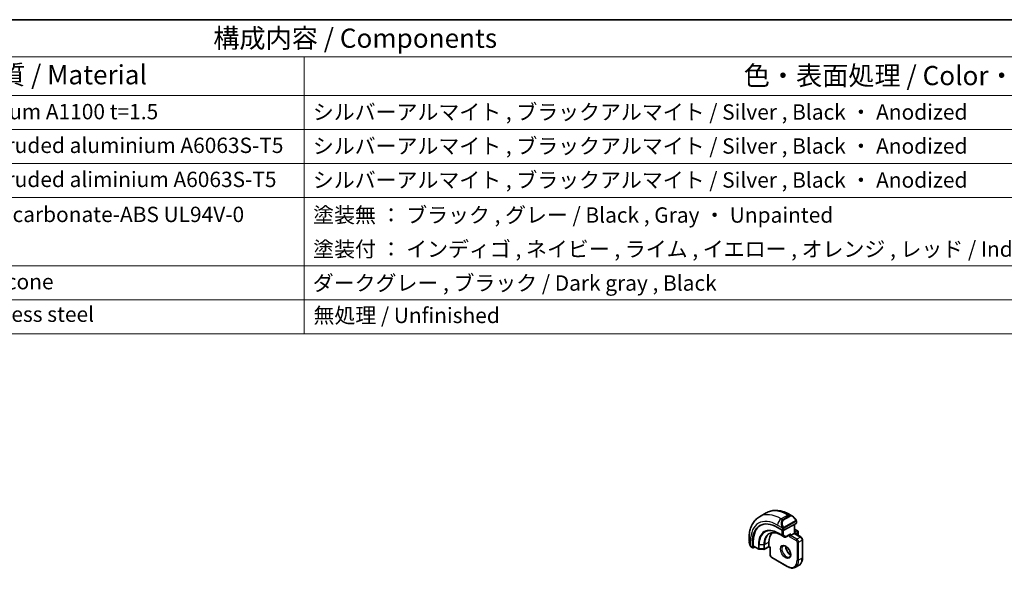
# Model space of a CAD drawing. Units: millimetres. Extents: x 22 to 2994, y 12 to 574.
# Drawn here: x 315 to 508, y 326 to 434 of the extents above; entities that cross this region are included whole.
import ezdxf

# ---------------------------------------------------------------- set-up
doc = ezdxf.new("R2010")
doc.units = ezdxf.units.MM
doc.header["$LTSCALE"] = 1.5
for name, color, linetype, lineweight in [('Border (ISO)', 7, 'Continuous', 35), ('Symbol (ISO)', 7, 'Continuous', 18), ('Visible (ISO)', 7, 'Continuous', 35), ('Visible Narrow (ISO)', 7, 'Continuous', 25)]:
    doc.layers.add(name, color=color, linetype=linetype, lineweight=lineweight)
doc.styles.add('Note Text (TK)', font='txt')
doc.styles.add('Note Text (TK2)', font='txt')

# ---------------------------------------------------------------- blocks, each defined once
blk = doc.blocks.new('図面枠 tk図枠')
at = {"layer": 'Border (ISO)'}
blk.add_line((14.5, 289), (405.5, 289), dxfattribs=at)
blk = doc.blocks.new('構成内容 _ Components')
at = {"layer": 'Symbol (ISO)'}
for p, q in [((405.5, 289), (103.39, 289)), ((405.5, 284.16), (103.39, 284.16)), ((247.09, 284.16), (247.09, 279.12)), ((405.5, 279.12), (103.39, 279.12)), ((247.09, 279.12), (247.09, 248.09)), ((405.5, 274.69), (103.39, 274.69)), ((405.5, 270.25), (103.39, 270.25)), ((405.5, 265.82), (103.39, 265.82)), ((405.5, 256.95), (103.39, 256.95)), ((405.5, 252.52), (103.39, 252.52)), ((405.5, 248.09), (103.39, 248.09))]:
    blk.add_line(p, q, dxfattribs=at)
at = {"layer": 'Symbol (ISO)', "color": 7, "attachment_point": 7}
for s, insert, char_height, style in [('構成内容 / Components', (235.25, 284.56), 2.5, 'Note Text (TK)'), ('材質 / Material', (203.9, 279.8), 2.5, 'Note Text (TK)'), ('色・表面処理 / Color・Finish', (304.44, 279.69), 2.5, 'Note Text (TK)'), ('アルミ板 / Aluminium A1100 t=1.5', (185.63, 275.4), 2, 'Note Text (TK2)'), ('シルバーアルマイト , ブラックアルマイト / Silver , Black ・ Anodized', (248.24, 275.35), 2, 'Note Text (TK2)'), ('アルミ押出材 / Extruded aluminium A6063S-T5', (185.63, 271.01), 2, 'Note Text (TK2)'), ('シルバーアルマイト , ブラックアルマイト / Silver , Black ・ Anodized', (248.24, 270.92), 2, 'Note Text (TK2)'), ('アルミ押出材 / Extruded aliminium A6063S-T5', (185.63, 266.57), 2, 'Note Text (TK2)'), ('シルバーアルマイト , ブラックアルマイト / Silver , Black ・ Anodized', (248.24, 266.49), 2, 'Note Text (TK2)'), ('PC+ABS樹脂 / Polycarbonate-ABS UL94V-0', (185.68, 262.01), 2, 'Note Text (TK2)'), ('塗装無 ： ブラック , グレー / Black , Gray ・ Unpainted', (248.28, 261.93), 2, 'Note Text (TK2)'), ('塗装付 ： インディゴ , ネイビー , ライム , イエロー , オレンジ , レッド / Indigo , Navy , Lime , Yellow , Orange , Red ・ Painted', (248.28, 257.49), 2, 'Note Text (TK2)'), ('シリコンゴム / Silicone', (185.63, 253.25), 2, 'Note Text (TK2)'), ('ダークグレー , ブラック / Dark gray , Black', (248.23, 253.07), 2, 'Note Text (TK2)'), ('ステンレス / Stainless steel', (185.6, 249.01), 2, 'Note Text (TK2)'), ('無処理 / Unfinished', (248.32, 248.85), 2, 'Note Text (TK2)')]:
    blk.add_mtext(s, dxfattribs=dict(at, insert=insert, char_height=char_height, style=style))

msp = doc.modelspace()

# ---------------------------------------------------------------- linework, layer by layer
at = {"layer": 'Visible (ISO)'}
for p, q in [((461.0221, 337.1082), (459.7493, 336.3733)), ((466.2327, 336.4708), (465.7721, 336.7367)), ((466.957, 335.113), (466.957, 335.4589)), ((463.2922, 334.2807), (464.2114, 333.75)), ((466.8984, 335.0354), (464.4942, 333.7443)), ((466.6034, 334.877), (466.6034, 333.1284)), ((466.6034, 333.9449), (467.2105, 333.5944)), ((467.3105, 333.4212), (467.3105, 332.768)), ((457.696, 332.074), (457.696, 331.5421)), ((458.3759, 330.3809), (458.3759, 331.4423)), ((458.5222, 330.7046), (458.5222, 331.5211)), ((461.5951, 330.5635), (461.5951, 331.38)), ((463.9256, 332.8066), (464.6327, 332.3983)), ((464.8274, 332.3953), (465.6927, 332.8601)), ((465.8378, 332.6864), (465.5549, 332.5231)), ((465.8378, 332.6864), (466.5449, 333.0946)), ((466.6034, 333.1284), (466.5449, 333.0946)), ((467.8469, 332.4105), (466.6034, 333.1284)), ((468.1591, 328.3589), (468.1591, 331.8699)), ((458.2102, 330.4089), (458.4187, 330.2885)), ((458.8275, 330.4607), (458.5222, 330.2964)), ((458.5651, 330.6122), (459.5855, 330.0231)), ((459.6835, 329.9963), (460.6007, 329.9871)), ((461.5966, 330.495), (460.6975, 330.011)), ((461.8194, 330.3664), (461.5965, 330.495)), ((461.878, 330.4002), (461.8194, 330.3664)), ((461.8194, 330.3664), (461.8194, 328.9305)), ((462.1315, 328.3899), (465.1721, 326.6344)), ((467.4792, 326.904), (466.7721, 326.4957))]:
    msp.add_line(p, q, dxfattribs=at)
for centre, start, end in [((467.1105, 333.4212), 0, 60), ((464.7327, 332.5715), 240, 298.23701), ((467.1105, 332.768), 347.031248, 0), ((459.6855, 330.1963), 240, 269.422611), ((460.6027, 330.1871), 269.422611, 298.297482)]:
    msp.add_arc(centre, 0.2, start, end, dxfattribs=at)
for centre, major_axis, ratio, start_param, end_param in [((463.2922, 328.6039), (-3.4763, 6.0212), 0.57735027, 5.49778714, 7.06858347), ((466.1327, 335.3738), (-0.5156, 1.1685), 0.63706671, 5.57025201, 5.57030456), ((463.4336, 328.6855), (-3.4729, 6.0152), 0.57735027, 6.27884112, 7.06858347), ((464.3528, 333.826), (0.2, -0.0058), 0.55686057, 3.94326714, 5.51406346), ((466.757, 335.1171), (-0.2, 0.0058), 0.55686057, 2.37247081, 3.15786897), ((464.8478, 329.502), (-2.3, 3.9837), 0.57735027, 0.15960283, 0.78539816), ((465.6963, 333.089), (-0.1427, -0.2386), 0.58733688, 0.77636152, 1.57983297), ((458.5222, 330.4597), (0.1054, 0.17), 0.59713441, 2.37490972, 3.94570604), ((458.6686, 330.7834), (0.1054, 0.17), 0.59713441, 2.37490972, 3.16030788), ((461.6, 330.724), (-0.0034, -0.229), 0.01511093, 5.48935986, 6.27475803)]:
    msp.add_ellipse(centre, major_axis=major_axis, ratio=ratio, start_param=start_param, end_param=end_param, dxfattribs=at)
for points, knots in [([(465.7721, 336.7367), (465.4551, 336.9197), (465.1335, 337.0767), (464.4852, 337.3324), (464.1584, 337.4312), (463.5044, 337.5634), (463.177, 337.5968), (462.5299, 337.5897), (462.2101, 337.549), (461.5935, 337.3877), (461.297, 337.2669), (461.0221, 337.1082)], [4.71238898, 4.71238898, 4.71238898, 4.71238898, 4.869468613, 4.869468613, 5.026548246, 5.026548246, 5.183627878, 5.183627878, 5.340707511, 5.340707511, 5.497787144, 5.497787144, 5.497787144, 5.497787144]), ([(459.7493, 336.3733), (459.4744, 336.2146), (459.2215, 336.0182), (458.7735, 335.5649), (458.5784, 335.3083), (458.2487, 334.7514), (458.1139, 334.4512), (457.9013, 333.8187), (457.8235, 333.4862), (457.7208, 332.7969), (457.696, 332.44), (457.696, 332.074)], [5.497787144, 5.497787144, 5.497787144, 5.497787144, 5.654866776, 5.654866776, 5.811946409, 5.811946409, 5.969026042, 5.969026042, 6.126105675, 6.126105675, 6.283185307, 6.283185307, 6.283185307, 6.283185307]), ([(466.2294, 336.4722), (466.3446, 336.4054), (466.4524, 336.3192), (466.6352, 336.137), (466.7139, 336.0418), (466.7832, 335.9408)], [0, 0, 0, 0, 0.0416564651, 0.0416564651, 0.0784733687, 0.0784733687, 0.0784733687, 0.0784733687]), ([(466.7832, 335.9408), (466.8099, 335.9019), (466.8353, 335.8619), (466.8697, 335.7997), (466.8808, 335.7785), (466.9015, 335.7354), (466.9104, 335.7127), (466.9184, 335.6902)], [0, 0, 0, 0, 0.014157522, 0.014157522, 0.021326162, 0.021326162, 0.0285427787, 0.0285427787, 0.0285427787, 0.0285427787]), ([(466.9184, 335.6902), (466.9271, 335.6658), (466.9344, 335.6414), (466.9461, 335.5891), (466.95, 335.5612), (466.9552, 335.5094), (466.957, 335.4851), (466.957, 335.4589)], [0.0000231902, 0.0000231902, 0.0000231902, 0.0000231902, 0.0078811193, 0.0078811193, 0.0172339729, 0.0172339729, 0.0258635479, 0.0258635479, 0.0258635479, 0.0258635479]), ([(457.8797, 330.8003), (457.7999, 330.9672), (457.742, 331.1467), (457.7092, 331.3582), (457.7051, 331.3912), (457.7021, 331.4241)], [0, 0, 0, 0, 0.0555620169, 0.0555620169, 0.0657885739, 0.0657885739, 0.0657885739, 0.0657885739]), ([(461.7583, 333.0754), (461.8685, 333.1329), (461.9868, 333.1763), (462.2394, 333.2337), (462.3737, 333.2477), (462.6562, 333.2447), (462.8045, 333.2277), (463.1117, 333.1618), (463.2706, 333.1128), (463.5945, 332.9831), (463.7597, 332.9024), (463.9256, 332.8066)], [0.810093386, 0.810093386, 0.810093386, 0.810093386, 0.962233974, 0.962233974, 1.114374563, 1.114374563, 1.266515151, 1.266515151, 1.418655739, 1.418655739, 1.570796327, 1.570796327, 1.570796327, 1.570796327]), ([(467.8469, 332.4105), (467.8849, 332.3886), (467.9192, 332.3621), (467.9817, 332.3025), (468.0099, 332.2694), (468.0601, 332.1984), (468.0819, 332.1605), (468.1184, 332.0816), (468.1329, 332.0406), (468.1532, 331.9566), (468.1591, 331.9137), (468.1591, 331.8699)], [1.57079633, 1.57079633, 1.57079633, 1.57079633, 1.88495559, 1.88495559, 2.19911486, 2.19911486, 2.51327412, 2.51327412, 2.82743339, 2.82743339, 3.14159265, 3.14159265, 3.14159265, 3.14159265]), ([(458.029, 330.5582), (458.0189, 330.57), (458.0089, 330.5823), (457.9878, 330.61), (457.9772, 330.6262), (457.9417, 330.6815), (457.9188, 330.7219), (457.8917, 330.7756), (457.8857, 330.7879), (457.8797, 330.8003)], [0.0000231439, 0.0000231439, 0.0000231439, 0.0000231439, 0.0047241318, 0.0047241318, 0.0105292962, 0.0105292962, 0.0244342281, 0.0244342281, 0.0285609698, 0.0285609698, 0.0285609698, 0.0285609698]), ([(458.2102, 330.4089), (458.1745, 330.4295), (458.1438, 330.4513), (458.0834, 330.4999), (458.0552, 330.5274), (458.029, 330.5582)], [0, 0, 0, 0, 0.0135837426, 0.0135837426, 0.025826831, 0.025826831, 0.025826831, 0.025826831]), ([(464.3642, 330.6662), (464.3984, 330.6859), (464.4368, 330.699), (464.5518, 330.7129), (464.6388, 330.7028), (464.8175, 330.6369), (464.9043, 330.5906), (465.0796, 330.4658), (465.1681, 330.3874), (465.3373, 330.2046), (465.4179, 330.0997), (465.5613, 329.8743), (465.624, 329.7537), (465.7241, 329.5108), (465.7615, 329.3886), (465.808, 329.1573), (465.8173, 329.0481), (465.8104, 328.8556), (465.7944, 328.772), (465.7444, 328.6344), (465.7102, 328.5822), (465.6539, 328.5274), (465.6348, 328.513), (465.6142, 328.5011)], [0.78539816, 0.78539816, 0.78539816, 0.78539816, 1.02664062, 1.02664062, 1.39205474, 1.39205474, 1.68681003, 1.68681003, 1.98170819, 1.98170819, 2.28144222, 2.28144222, 2.58366086, 2.58366086, 2.88501805, 2.88501805, 3.1823479, 3.1823479, 3.47545821, 3.47545821, 3.78192904, 3.78192904, 3.92699082, 3.92699082, 3.92699082, 3.92699082]), ([(464.8712, 330.6046), (464.8704, 330.5593), (464.8723, 330.5115), (464.8872, 330.3547), (464.9108, 330.2389), (464.9846, 330.0009), (465.0351, 329.8787), (465.1586, 329.6418), (465.2317, 329.5272), (465.392, 329.3191), (465.4792, 329.2256), (465.6503, 329.0749), (465.7339, 329.0155), (465.8143, 328.971)], [6.26254978, 6.26254978, 6.26254978, 6.26254978, 6.39919901, 6.39919901, 6.69409717, 6.69409717, 6.9938312, 6.9938312, 7.29604984, 7.29604984, 7.59740703, 7.59740703, 7.87461717, 7.87461717, 7.87461717, 7.87461717]), ([(461.8194, 328.9305), (461.8194, 328.8867), (461.8252, 328.8437), (461.8455, 328.7598), (461.8601, 328.7188), (461.8965, 328.6398), (461.9184, 328.602), (461.9685, 328.531), (461.9967, 328.4979), (462.0593, 328.4383), (462.0936, 328.4117), (462.1315, 328.3899)], [0, 0, 0, 0, 0.31415927, 0.31415927, 0.62831853, 0.62831853, 0.9424778, 0.9424778, 1.25663706, 1.25663706, 1.57079633, 1.57079633, 1.57079633, 1.57079633]), ([(467.4792, 326.904), (467.5682, 326.9553), (467.6501, 327.0189), (467.7963, 327.1668), (467.8605, 327.2511), (467.9702, 327.4363), (468.0156, 327.5372), (468.0879, 327.7522), (468.1147, 327.8664), (468.1503, 328.1054), (468.1591, 328.2302), (468.1591, 328.3589)], [2.35619449, 2.35619449, 2.35619449, 2.35619449, 2.513274123, 2.513274123, 2.670353756, 2.670353756, 2.827433388, 2.827433388, 2.984513021, 2.984513021, 3.141592654, 3.141592654, 3.141592654, 3.141592654]), ([(465.1721, 326.6344), (465.2836, 326.57), (465.396, 326.5152), (465.6208, 326.4265), (465.7331, 326.3927), (465.9554, 326.3477), (466.0655, 326.3366), (466.2807, 326.339), (466.3858, 326.3525), (466.587, 326.4051), (466.6831, 326.4443), (466.7721, 326.4957)], [1.570796327, 1.570796327, 1.570796327, 1.570796327, 1.727875959, 1.727875959, 1.884955592, 1.884955592, 2.042035225, 2.042035225, 2.199114858, 2.199114858, 2.35619449, 2.35619449, 2.35619449, 2.35619449])]:
    msp.add_open_spline(points, degree=3, knots=knots, dxfattribs=at)
at = {"layer": 'Visible Narrow (ISO)'}
for p, q in [((465.2721, 336.6872), (463.9993, 335.9523)), ((464.2942, 335.782), (463.9993, 335.9523)), ((465.567, 336.5169), (464.2942, 335.782)), ((464.3942, 335.6765), (465.667, 336.4113)), ((466.7338, 335.5855), (464.576, 334.3398)), ((464.6174, 334.2004), (466.7752, 335.4462)), ((465.2721, 336.6872), (465.567, 336.5169)), ((466.8984, 335.3772), (466.8984, 335.0354)), ((463.2922, 334.7276), (464.1449, 334.2353)), ((464.1407, 333.7908), (464.1407, 332.7685)), ((464.2114, 333.9892), (464.2114, 333.75)), ((464.4235, 332.7685), (464.4235, 333.7203)), ((464.4942, 333.7443), (464.4942, 333.9892)), ((466.5449, 334.8455), (466.5449, 333.0946)), ((466.6034, 333.8773), (467.1105, 333.5845)), ((467.1105, 333.5845), (466.6034, 333.2917)), ((466.7449, 333.0468), (467.252, 333.3396)), ((467.252, 333.3396), (467.252, 332.754)), ((457.9889, 330.6811), (457.9889, 331.6657)), ((458.5222, 331.5211), (458.3759, 331.4423)), ((460.7391, 330.9191), (461.5951, 331.38)), ((464.1407, 332.7685), (463.4336, 333.1768)), ((463.4733, 333.0863), (464.1804, 332.678)), ((463.9239, 332.8076), (463.4733, 333.0863)), ((464.631, 332.3994), (463.9239, 332.8076)), ((464.1804, 332.678), (464.631, 332.3994)), ((464.8742, 332.4899), (464.4235, 332.7685)), ((465.8378, 333.0074), (464.8742, 332.4899)), ((465.5549, 332.786), (465.5549, 332.5231)), ((465.5549, 332.5231), (466.8984, 331.7474)), ((465.8378, 332.6864), (465.8378, 333.0074)), ((467.0398, 331.9923), (465.8378, 332.6864)), ((466.5449, 333.0946), (467.7469, 332.4006)), ((467.7469, 332.4006), (467.0398, 331.9923)), ((467.1105, 331.38), (467.1105, 327.869)), ((467.3934, 331.38), (468.1005, 331.7882)), ((467.3934, 327.869), (467.3934, 331.38)), ((468.1005, 331.7882), (468.1005, 328.2773)), ((458.3759, 330.3809), (458.1687, 330.5004)), ((459.544, 330.1147), (458.5222, 330.7046)), ((459.544, 330.9312), (459.544, 330.1147)), ((459.682, 330.0809), (459.682, 330.8974)), ((460.5992, 330.8881), (459.682, 330.8974)), ((460.5992, 330.0716), (459.682, 330.0809)), ((460.5992, 330.8881), (460.5992, 330.0716)), ((460.7391, 330.1026), (460.7391, 330.9191)), ((461.5951, 330.5635), (460.7391, 330.1026)), ((461.878, 330.4002), (461.5951, 330.5635)), ((461.878, 328.8488), (461.878, 330.4002)), ((465.1306, 326.7259), (462.0901, 328.4814)), ((468.1005, 328.2773), (467.3934, 327.869))]:
    msp.add_line(p, q, dxfattribs=at)
for centre, major_axis, ratio, start_param, end_param in [((465.2721, 329.747), (-4.25, 7.3612), 0.57735027, 5.49778714, 6.28318531), ((463.2922, 328.6039), (-3.75, 6.4952), 0.57735027, 5.49778714, 7.06858347), ((463.9993, 329.0121), (-4.25, 7.3612), 0.57735027, 5.49778714, 6.28318531), ((463.9993, 335.1359), (-0.5, -0.866), 0.57735027, 3.92699082, 5.49778714), ((464.8599, 334.639), (-0.5156, 1.1685), 0.63706671, 0.06900301, 1.50653678), ((464.9599, 334.6967), (-0.5657, 0.9798), 0.57735027, 0, 1.43753377), ((464.2942, 335.6187), (-0.1, 0.1732), 0.57735027, 4.71238898, 5.49778714), ((465.2721, 335.8707), (0.5, 0.866), 0.57735027, 0, 0.78539816), ((466.1327, 335.3738), (-0.5156, 1.1685), 0.63706671, 5.57030456, 6.35218832), ((465.567, 336.3536), (-0.1, 0.1732), 0.57735027, 4.71238898, 5.49778714), ((466.2327, 335.4315), (-0.5657, 0.9798), 0.57735027, 4.84565154, 6.28318531), ((466.6182, 335.8277), (0.165, 0.1131), 0.05448433, 5.32576179, 6.06411447), ((466.6338, 335.5278), (-0.1, 0.1732), 0.57735027, 4.3196899, 4.71238898), ((466.6338, 335.5278), (-0.1, 0.1732), 0.57735027, 3.92699082, 4.3196899), ((466.6182, 335.8277), (0.165, 0.1131), 0.05448433, 6.06411447, 6.28118498), ((466.757, 335.4589), (0.2, 0), 0.57735027, 5.49778714, 6.28318531), ((463.4336, 328.6855), (-2.7503, 4.7637), 0.57735027, 5.49778714, 7.06858347), ((463.4733, 328.7084), (-2.6809, 4.6434), 0.57735027, 5.49778714, 7.06858347), ((463.9239, 328.9686), (-2.3509, 4.0719), 0.57735027, 5.49778714, 7.06858347), ((464.2241, 334.4454), (0.1804, 0.0863), 0.05448433, 1.6957762, 2.43412888), ((464.2241, 334.4454), (0.1804, 0.0863), 0.05448433, 0.95742352, 1.6957762), ((464.3528, 334.0708), (-0.2, 0), 0.57735027, 0.78539816, 1.57079633), ((464.3528, 334.0708), (-0.2, 0), 0.57735027, 1.57079633, 2.35619449), ((464.476, 334.282), (0.1, -0.1732), 0.57735027, 1.17809725, 1.57079633), ((464.476, 334.282), (0.1, -0.1732), 0.57735027, 0.78539816, 1.17809725), ((467.1105, 333.4212), (0.1, 0.1732), 0.57735027, 0, 0.78539816), ((467.1105, 333.4212), (0.1, -0.1732), 0.57735027, 0.78539816, 2.35619449), ((467.1105, 333.4212), (0.2, 0), 0.57735027, 5.49778714, 6.28318531), ((458.696, 332.074), (-1, 0), 0.57735027, 0, 0.78539816), ((458.696, 331.0802), (-0.7542, 1.0308), 0.63706671, 0.71639794, 1.36853076), ((464.0207, 329.0245), (-2.3204, 4.0191), 0.57735027, 6.25849008, 7.06858347), ((463.575, 333.2584), (-0.1, -0.1732), 0.57735027, 5.49778714, 6.26573201), ((464.0256, 332.9798), (-0.1, -0.1732), 0.57735027, 6.26573201, 6.28318531), ((464.2821, 332.8502), (-0.2, 0), 0.57735027, 0.78539816, 2.35619449), ((464.2821, 332.8502), (-0.1, -0.1732), 0.57735027, 5.49778714, 6.26573201), ((464.2821, 332.8502), (-0.1052, -0.1701), 0.81637222, 0.02467642, 1.59547275), ((464.7327, 332.5715), (-0.1052, -0.1701), 0.81637222, 0.02467642, 1.59547275), ((464.7327, 332.5715), (-0.1, -0.1732), 0.57735027, 6.26573201, 6.28318531), ((464.7327, 332.5715), (0.0946, -0.1762), 0.5971478, 0, 0.80347144), ((467.0398, 331.829), (0.1, 0.1732), 0.57735027, 0.78539816, 2.35619449), ((466.8984, 331.5024), (0.15, -0.2598), 0.57735027, 0.78539816, 2.35619449), ((467.0398, 331.5841), (-0.25, 0.433), 0.57735027, 3.92699082, 5.49778714), ((467.252, 331.4616), (-0.2, 0), 0.57735027, 0.78539816, 2.35619449), ((467.1105, 332.768), (0.2, 0), 0.57735027, 5.92486573, 6.28318531), ((467.7469, 332.2373), (0.1, 0.1732), 0.57735027, 0, 0.78539816), ((467.7469, 331.9923), (0.25, -0.433), 0.57735027, 0.78539816, 2.35619449), ((467.9591, 331.8699), (0.2, 0), 0.57735027, 5.49778714, 6.28318531), ((458.0601, 330.8867), (-0.1804, -0.0863), 0.05448433, 5.76390347, 6.28309177), ((458.3102, 330.5821), (-0.1, -0.1732), 0.57735027, 5.49778714, 6.28318531), ((459.6855, 331.0128), (0.2, 0), 0.57735027, 3.92699082, 4.69493569), ((459.6855, 330.1963), (-0.2, 0), 0.57735027, 0.78539816, 1.55334303), ((459.6855, 330.1963), (-0.1, -0.1732), 0.57735027, 5.49778714, 6.28318531), ((459.6855, 330.1963), (-0.002, -0.2), 0.01424983, 5.32794049, 6.28318531), ((460.6027, 331.0036), (-0.2, 0), 0.57735027, 1.55334303, 2.32128791), ((460.6027, 330.1871), (-0.2, 0), 0.57735027, 1.55334303, 2.32128791), ((460.6027, 330.1871), (-0.002, -0.2), 0.01424983, 5.32794049, 6.28318531), ((460.6027, 330.1871), (0.0948, -0.1761), 0.55684933, 0, 0.80225273), ((464.9892, 329.5837), (0.625, -1.0825), 0.57735027, 3.14159265, 6.28318531), ((465.6963, 329.9919), (0.625, -1.0825), 0.57735027, 3.79601352, 5.62876444), ((462.0194, 328.9305), (-0.2, 0), 0.57735027, 0, 0.78539816), ((462.0901, 328.7264), (-0.15, 0.2598), 0.57735027, 0.78539816, 2.35619449), ((462.2315, 328.5631), (-0.1, -0.1732), 0.57735027, 5.49778714, 6.28318531), ((465.1306, 329.0121), (1.4, -2.4249), 0.57735027, 5.49778714, 7.06858347), ((465.2721, 329.0938), (1.5, -2.5981), 0.57735027, 0, 0.78539816), ((467.252, 327.9507), (-0.2, 0), 0.57735027, 0.78539816, 2.35619449), ((465.9792, 329.502), (1.5, -2.5981), 0.57735027, 0, 0.78539816), ((467.9591, 328.3589), (0.2, 0), 0.57735027, 5.49778714, 6.28318531), ((465.2721, 326.8076), (-0.1, -0.1732), 0.57735027, 5.49778714, 6.28318531)]:
    msp.add_ellipse(centre, major_axis=major_axis, ratio=ratio, start_param=start_param, end_param=end_param, dxfattribs=at)
msp.add_ellipse((464.8478, 329.502), major_axis=(-0.725, 1.2557), ratio=0.57735027, dxfattribs=at)
for points, knots in [([(466.7182, 335.8854), (466.7228, 335.8788), (466.7273, 335.8722), (466.7319, 335.8651), (466.7365, 335.858), (466.7411, 335.8505), (466.7457, 335.8424), (466.7503, 335.8344), (466.7548, 335.8258), (466.7592, 335.8169), (466.7636, 335.8081), (466.7677, 335.7988), (466.7716, 335.7895), (466.7754, 335.7802), (466.7789, 335.7708), (466.7819, 335.7616), (466.7849, 335.7523), (466.7874, 335.7432), (466.7894, 335.7342), (466.7913, 335.7252), (466.7928, 335.7163), (466.7937, 335.7076)], [0, 0, 0, 0, 0.071275003, 0.071275003, 0.071275003, 0.142460654, 0.142460654, 0.142460654, 0.213640744, 0.213640744, 0.213640744, 0.284898994, 0.284898994, 0.284898994, 0.356320054, 0.356320054, 0.356320054, 0.427990515, 0.427990515, 0.427990515, 0.5, 0.5, 0.5, 0.5]), ([(466.7937, 335.7076), (466.7946, 335.699), (466.795, 335.6904), (466.7948, 335.6821), (466.7946, 335.6738), (466.7938, 335.6659), (466.7925, 335.6584), (466.7911, 335.651), (466.7892, 335.644), (466.7866, 335.6377), (466.7841, 335.6313), (466.7809, 335.6256), (466.7774, 335.6206), (466.7742, 335.6159), (466.7706, 335.6119), (466.7666, 335.6081), (466.7618, 335.6036), (466.7561, 335.5993), (466.7502, 335.5954), (466.7449, 335.5919), (466.7394, 335.5888), (466.7338, 335.5855)], [0.5, 0.5, 0.5, 0.5, 0.571724472, 0.571724472, 0.571724472, 0.6426242, 0.6426242, 0.6426242, 0.713360208, 0.713360208, 0.713360208, 0.784578216, 0.784578216, 0.784578216, 0.850494029, 0.850494029, 0.850494029, 0.928795564, 0.928795564, 0.928795564, 1, 1, 1, 1]), ([(466.7752, 335.4462), (466.7793, 335.4485), (466.7834, 335.4509), (466.7877, 335.4532), (466.7919, 335.4554), (466.7963, 335.4576), (466.8008, 335.4595), (466.8053, 335.4615), (466.8099, 335.4632), (466.8145, 335.4646), (466.8192, 335.466), (466.8238, 335.467), (466.8284, 335.4677), (466.833, 335.4684), (466.8375, 335.4686), (466.8418, 335.4684), (466.8462, 335.4682), (466.8504, 335.4675), (466.8543, 335.4664), (466.8584, 335.4653), (466.8622, 335.4637), (466.8657, 335.4617)], [0, 0, 0, 0, 0.071870675, 0.071870675, 0.071870675, 0.142502949, 0.142502949, 0.142502949, 0.212568705, 0.212568705, 0.212568705, 0.282687692, 0.282687692, 0.282687692, 0.353484447, 0.353484447, 0.353484447, 0.42564648, 0.42564648, 0.42564648, 0.5, 0.5, 0.5, 0.5]), ([(466.8657, 335.4617), (466.8698, 335.4594), (466.8737, 335.4565), (466.8772, 335.453), (466.8806, 335.4496), (466.8837, 335.4456), (466.8864, 335.4412), (466.889, 335.4369), (466.8911, 335.4321), (466.8928, 335.427), (466.8945, 335.422), (466.8957, 335.4167), (466.8966, 335.4111), (466.8968, 335.4099), (466.8969, 335.4087), (466.8971, 335.4075), (466.8976, 335.4031), (466.898, 335.3986), (466.8982, 335.3942), (466.8984, 335.3884), (466.8984, 335.3828), (466.8984, 335.3772)], [0.5, 0.5, 0.5, 0.5, 0.58502424, 0.58502424, 0.58502424, 0.669471814, 0.669471814, 0.669471814, 0.753247815, 0.753247815, 0.753247815, 0.836265221, 0.836265221, 0.836265221, 0.854434967, 0.854434967, 0.854434967, 0.91835525, 0.91835525, 0.91835525, 1, 1, 1, 1]), ([(466.918, 335.658), (466.9216, 335.6694), (466.9221, 335.6795), (466.9184, 335.6901), (466.9184, 335.6902)], [0, 0, 0, 0, 0.333333333, 0.335858637, 0.335858637, 0.335858637, 0.335858637]), ([(464.0839, 334.3862), (464.0859, 334.3813), (464.092, 334.3653), (464.0998, 334.3455), (464.1048, 334.3329), (464.1105, 334.3189), (464.1161, 334.3051), (464.1219, 334.2907), (464.1276, 334.2766), (464.1325, 334.2649), (464.1386, 334.2503), (464.1433, 334.2392), (464.1449, 334.2353)], [0, 0, 0, 0, 0.32158276, 0.32158276, 0.32158276, 0.52551233, 0.52551233, 0.52551233, 0.73736223, 0.73736223, 0.73736223, 1, 1, 1, 1]), ([(464.1449, 334.2353), (464.146, 334.2327), (464.1474, 334.2293), (464.149, 334.2251), (464.1529, 334.2153), (464.158, 334.2013), (464.1638, 334.1851)], [0.000000157, 0.000000157, 0.000000157, 0.000000157, 0.07789573, 0.07789573, 0.07789573, 0.258273118, 0.258273118, 0.258273118, 0.258273118]), ([(464.1638, 334.1851), (464.1681, 334.1729), (464.1729, 334.1594), (464.1777, 334.1452), (464.1821, 334.1322), (464.1865, 334.1187), (464.1903, 334.1053), (464.1941, 334.0918), (464.1974, 334.0784), (464.2001, 334.0658), (464.2031, 334.0516), (464.2055, 334.0384), (464.2074, 334.0269), (464.2104, 334.009), (464.2114, 333.9956), (464.2114, 333.9892)], [0.258273118, 0.258273118, 0.258273118, 0.258273118, 0.393143911, 0.393143911, 0.393143911, 0.516901466, 0.516901466, 0.516901466, 0.642015716, 0.642015716, 0.642015716, 0.782669876, 0.782669876, 0.782669876, 1, 1, 1, 1]), ([(464.4407, 334.3483), (464.4308, 334.3556), (464.4209, 334.3641), (464.4113, 334.3737), (464.4018, 334.3831), (464.3925, 334.3935), (464.3834, 334.4049), (464.375, 334.4156), (464.367, 334.4267), (464.3598, 334.4378), (464.3525, 334.4491), (464.346, 334.4604), (464.3401, 334.4714), (464.3342, 334.4824), (464.3289, 334.4931), (464.3241, 334.5032)], [0.5, 0.5, 0.5, 0.5, 0.605247725, 0.605247725, 0.605247725, 0.707891002, 0.707891002, 0.707891002, 0.804148575, 0.804148575, 0.804148575, 0.902074288, 0.902074288, 0.902074288, 1, 1, 1, 1]), ([(464.576, 334.3398), (464.5632, 334.3324), (464.55, 334.3249), (464.5357, 334.3213), (464.5216, 334.3178), (464.5065, 334.3182), (464.4907, 334.3227), (464.4738, 334.3275), (464.4563, 334.3369), (464.4407, 334.3483)], [0, 0, 0, 0, 0.164645555, 0.164645555, 0.164645555, 0.326856301, 0.326856301, 0.326856301, 0.5, 0.5, 0.5, 0.5]), ([(464.4942, 333.9892), (464.4942, 333.9957), (464.4943, 334.0025), (464.4947, 334.0098), (464.4951, 334.017), (464.496, 334.0247), (464.4974, 334.0329), (464.4988, 334.0411), (464.5008, 334.0498), (464.5035, 334.0585), (464.5061, 334.0673), (464.5094, 334.0762), (464.5133, 334.0849), (464.5173, 334.0939), (464.5218, 334.1027), (464.5267, 334.1111)], [0, 0, 0, 0, 0.100267749, 0.100267749, 0.100267749, 0.198470645, 0.198470645, 0.198470645, 0.296516219, 0.296516219, 0.296516219, 0.396280778, 0.396280778, 0.396280778, 0.5, 0.5, 0.5, 0.5]), ([(464.5267, 334.1111), (464.5351, 334.1253), (464.545, 334.139), (464.5554, 334.151), (464.5656, 334.1627), (464.5763, 334.1726), (464.587, 334.1807), (464.5882, 334.1817), (464.5895, 334.1826), (464.5908, 334.1835), (464.6, 334.1902), (464.609, 334.1955), (464.6174, 334.2004)], [0.5, 0.5, 0.5, 0.5, 0.669989404, 0.669989404, 0.669989404, 0.836566079, 0.836566079, 0.836566079, 0.856225759, 0.856225759, 0.856225759, 1, 1, 1, 1]), ([(457.9889, 330.6811), (457.9879, 330.6823), (457.9864, 330.6843), (457.9844, 330.687), (457.9801, 330.6927), (457.9737, 330.7015), (457.9664, 330.712), (457.961, 330.7198), (457.955, 330.7284), (457.9491, 330.7374), (457.9434, 330.746), (457.9378, 330.7548), (457.9324, 330.7634), (457.9266, 330.7728), (457.9212, 330.7819), (457.9165, 330.7898), (457.9088, 330.8029), (457.9032, 330.8129), (457.9012, 330.8166)], [0.000000144, 0.000000144, 0.000000144, 0.000000144, 0.094244623, 0.094244623, 0.094244623, 0.296084967, 0.296084967, 0.296084967, 0.446134624, 0.446134624, 0.446134624, 0.588438527, 0.588438527, 0.588438527, 0.744229366, 0.744229366, 0.744229366, 1, 1, 1, 1]), ([(458.0229, 330.6397), (458.0155, 330.6483), (458.0089, 330.6562), (458.0034, 330.6629), (457.9969, 330.6708), (457.9919, 330.6772), (457.9889, 330.6811)], [0.741726882, 0.741726882, 0.741726882, 0.741726882, 0.860546319, 0.860546319, 0.860546319, 1, 1, 1, 1]), ([(458.029, 330.5582), (458.0218, 330.5666), (458.0106, 330.5912), (458.0157, 330.6236), (458.0229, 330.6397)], [0.338131743, 0.338131743, 0.338131743, 0.338131743, 0.666666667, 1, 1, 1, 1]), ([(458.1687, 330.5004), (458.1639, 330.5033), (458.1547, 330.5094), (458.1432, 330.5187), (458.1357, 330.5247), (458.1271, 330.5318), (458.118, 330.5397), (458.1101, 330.5467), (458.1017, 330.5542), (458.0933, 330.5623), (458.0852, 330.5701), (458.0771, 330.5784), (458.0692, 330.5868), (458.0612, 330.5955), (458.0533, 330.6043), (458.0458, 330.6129), (458.0377, 330.6223), (458.0299, 330.6313), (458.0229, 330.6397)], [0, 0, 0, 0, 0.19035453, 0.19035453, 0.19035453, 0.313863222, 0.313863222, 0.313863222, 0.421406083, 0.421406083, 0.421406083, 0.523967972, 0.523967972, 0.523967972, 0.628134753, 0.628134753, 0.628134753, 0.741726882, 0.741726882, 0.741726882, 0.741726882])]:
    msp.add_open_spline(points, degree=3, knots=knots, dxfattribs=at)
for points in [[(466.918, 335.658), (466.9165, 335.6532), (466.9121, 335.643), (466.9013, 335.6259), (466.885, 335.606), (466.8617, 335.5828), (466.8309, 335.5571), (466.7967, 335.5333), (466.7755, 335.5213), (466.7645, 335.5149)], [(466.918, 335.658), (466.9166, 335.667), (466.9127, 335.6854), (466.9037, 335.7156), (466.8894, 335.7501), (466.8696, 335.7915), (466.8429, 335.8407), (466.8116, 335.8914), (466.7914, 335.9207), (466.7806, 335.9361)], [(466.918, 335.658), (466.911, 335.6677), (466.8956, 335.6829), (466.8521, 335.6976), (466.8133, 335.7043), (466.7937, 335.7076)], [(466.918, 335.658), (466.9214, 335.6371), (466.9235, 335.5982), (466.9054, 335.5259), (466.8795, 335.4806), (466.8657, 335.4617)], [(466.918, 335.658), (466.9215, 335.6532), (466.9279, 335.6426), (466.9363, 335.622), (466.9438, 335.5946), (466.9504, 335.5567), (466.9553, 335.508), (466.957, 335.4754), (466.957, 335.4589)], [(464.3694, 334.1862), (464.348, 334.1833), (464.3072, 334.1796), (464.2294, 334.1815), (464.1813, 334.1833), (464.1638, 334.1851)], [(464.3694, 334.1862), (464.3597, 334.1944), (464.3402, 334.2127), (464.3077, 334.2489), (464.27, 334.3004), (464.2279, 334.3728), (464.2074, 334.4202), (464.1969, 334.4444)], [(464.3694, 334.1862), (464.3662, 334.1763), (464.3606, 334.1557), (464.3543, 334.1201), (464.3501, 334.0744), (464.3498, 334.0141), (464.3528, 333.9752), (464.3528, 333.9554)], [(464.3694, 334.1862), (464.3747, 334.2029), (464.3865, 334.2339), (464.4144, 334.2896), (464.4337, 334.3297), (464.4407, 334.3483)], [(464.3694, 334.1862), (464.3909, 334.1892), (464.4335, 334.1974), (464.5235, 334.2246), (464.5808, 334.2541), (464.6067, 334.2691)], [(464.3694, 334.1862), (464.3856, 334.1726), (464.4167, 334.1506), (464.476, 334.1231), (464.5129, 334.114), (464.5267, 334.1111)]]:
    msp.add_open_spline(points, degree=3, dxfattribs=at)

# ---------------------------------------------------------------- block references
at = {"xscale": 1.5, "yscale": 1.5, "zscale": 1.5}
msp.add_blockref('図面枠 tk図枠', (0, 0), dxfattribs=at)
at = {"layer": 'Symbol (ISO)', "xscale": 1.5, "yscale": 1.5, "zscale": 1.5}
msp.add_blockref('構成内容 _ Components', (0, 0), dxfattribs=at)

doc.saveas('drawing.dxf')
